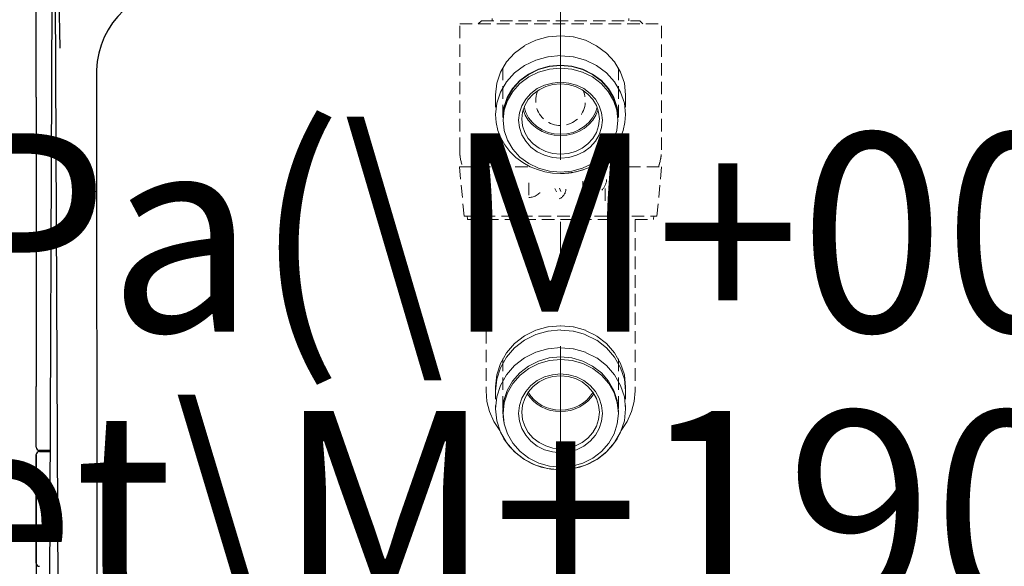
# Model space of a CAD drawing. Extents: x 5462 to 10515, y 391 to 3693.
# Drawn here: x 7390 to 7548, y 2855 to 2943 of the extents above; entities that cross this region are included whole.
import ezdxf

# ---------------------------------------------------------------- set-up
doc = ezdxf.new("R2010")
doc.units = 0
doc.header["$MEASUREMENT"] = 0
doc.linetypes.add('CENTER', pattern=[6, 3, -1, 1, -1])
doc.linetypes.add('DASHED', pattern=[3, 2, -1])
doc.layers.get('0').update_dxf_attribs({"linetype": 'CONTINUOUS'})
doc.layers.add('PIC02', color=7, linetype='CONTINUOUS')
doc.styles.get("Standard").update_dxf_attribs({"font": 'monotxt.shx', "height": 20, "bigfont": 'extfont.shx'})
doc.dimstyles.get("Standard").update_dxf_attribs({"dimtxt": 0.18, "dimasz": 0.18, "dimexe": 0.18, "dimexo": 0.0625, "dimgap": 0.09, "dimtad": 0, "dimtih": 1, "dimtoh": 1, "dimdec": 4, "dimzin": 0, "dimdsep": 46, "dimtxsty": 'Standard', "dimcen": 0.09, "dimadec": 0, "dimazin": 0, "dimtfac": 1, "dimtdec": 4, "dimtofl": 0, "dimtmove": 0, "dimatfit": 3, "dimfxl": 0, "dimtolj": 1, "dimtzin": 0, "dimarcsym": 0})

# ---------------------------------------------------------------- blocks, each defined once
blk = doc.blocks.new('_Open30')
at = {"color": 0, "linetype": 'ByBlock', "lineweight": -2}
for p, q in [((-1, 0.2679), (0, 0)), ((0, 0), (-1, -0.2679)), ((0, 0), (-1, 0))]:
    blk.add_line(p, q, dxfattribs=at)
blk = doc.blocks.new('*D9')
at = {"layer": 'PIC02', "color": 0, "linetype": 'Continuous', "lineweight": -2}
for p, q in [((7392.37, 2872.46), (7392.37, 2151.04)), ((7781.24, 2757.37), (7781.24, 2151.04)), ((7412.37, 2151.22), (7549.3, 2151.22)), ((7761.24, 2151.22), (7642.82, 2151.22))]:
    blk.add_line(p, q, dxfattribs=at)
at = {"layer": 'PIC02', "color": 0, "linetype": 'Continuous', "lineweight": -2, "xscale": 20, "yscale": 20, "zscale": 20, "rotation": 180}
blk.add_blockref('_Open30', (7392.37, 2151.22), dxfattribs=at)
at = {"layer": 'PIC02', "color": 0, "linetype": 'Continuous', "lineweight": -2, "xscale": 20, "yscale": 20, "zscale": 20}
blk.add_blockref('_Open30', (7781.24, 2151.22), dxfattribs=at)
at = {"layer": 'PIC02', "color": 0, "linetype": 'Continuous', "lineweight": 0, "insert": (7596.06, 2151.22), "char_height": 20, "attachment_point": 5}
blk.add_mtext('\\A1;{\\Fmonotxt,extfont|c136;\\H1.75x;389}', dxfattribs=at)

msp = doc.modelspace()

# ---------------------------------------------------------------- linework, layer by layer
at = {"layer": 'PIC02', "color": 3, "linetype": 'CENTER', "lineweight": 0, "ltscale": 10}
msp.add_line((7476.83242, 3070.02016), (7476.83242, 2855.19843), dxfattribs=at)
at = {"layer": 'PIC02', "color": 3, "linetype": 'Continuous'}
for p, q in [((7394.28004, 2791.31794), (7395.07354, 2984.84619)), ((7395.27197, 2979.89433), (7396.13969, 2776.53861)), ((7395.27197, 2979.89433), (7396.18575, 2938.02501)), ((7392.36294, 2930.15485), (7392.36443, 2972.92014)), ((7402.06266, 2934.47319), (7402.21332, 2719.42567)), ((7392.36294, 2930.15485), (7392.36637, 2883.5263)), ((7392.36662, 2873.72013), (7392.36637, 2883.5263)), ((7392.86642, 2873.02016), (7394.68148, 2873.01997)), ((7392.8674, 2873.22017), (7394.68227, 2873.22087)), ((7392.36799, 2855.02013), (7392.36982, 2872.52013))]:
    msp.add_line(p, q, dxfattribs=at)
at = {"layer": 'PIC02', "color": 1, "linetype": 'DASHED', "lineweight": 0}
for p, q in [((7465.83205, 2942.45111), (7465.83205, 2942.80111)), ((7487.83205, 2942.45111), (7487.83205, 2942.80111)), ((7460.58205, 2921.62291), (7460.58205, 2941.95184)), ((7460.58205, 2941.95184), (7493.08205, 2941.95184)), ((7464.08205, 2942.45111), (7463.58278, 2941.95184)), ((7464.08205, 2942.45111), (7489.58205, 2942.45111)), ((7489.58205, 2942.45111), (7490.08132, 2941.95184)), ((7493.08205, 2921.62291), (7493.08205, 2941.95184)), ((7474.78534, 2939.85314), (7472.82525, 2939.31513)), ((7474.78534, 2939.85241), (7472.82525, 2939.31439)), ((7476.83205, 2940.03423), (7474.78534, 2939.85314)), ((7476.83205, 2940.0335), (7474.78534, 2939.85241)), ((7478.87876, 2939.85314), (7476.83205, 2940.03423)), ((7478.87876, 2939.85241), (7476.83205, 2940.0335)), ((7480.83885, 2939.31513), (7478.87876, 2939.85314)), ((7480.83885, 2939.31439), (7478.87876, 2939.85241)), ((7471.01443, 2938.43713), (7469.42334, 2937.25296)), ((7471.01443, 2938.4364), (7469.42334, 2937.25223)), ((7472.82525, 2939.31513), (7471.01443, 2938.43713)), ((7472.82525, 2939.31439), (7471.01443, 2938.4364)), ((7482.64967, 2938.43713), (7480.83885, 2939.31513)), ((7482.64967, 2938.4364), (7480.83885, 2939.31439)), ((7484.24076, 2937.25296), (7482.64967, 2938.43713)), ((7484.24076, 2937.25223), (7482.64967, 2938.4364)), ((7469.42334, 2937.25296), (7468.11675, 2935.81094)), ((7469.42334, 2937.25223), (7468.11675, 2935.81021)), ((7474.78539, 2936.64816), (7472.82534, 2936.11017)), ((7476.83205, 2936.82923), (7474.78539, 2936.64816)), ((7478.87871, 2936.64816), (7476.83205, 2936.82923)), ((7480.83876, 2936.11017), (7478.87871, 2936.64816)), ((7485.54735, 2935.81094), (7484.24076, 2937.25296)), ((7485.54735, 2935.81021), (7484.24076, 2937.25223)), ((7468.11675, 2935.81094), (7467.14799, 2934.16978)), ((7468.11675, 2935.81021), (7467.14799, 2934.16905)), ((7467.51655, 2934.88844), (7467.51655, 2926.41969)), ((7471.01456, 2935.23222), (7469.42348, 2934.0481)), ((7472.82534, 2936.11017), (7471.01456, 2935.23222)), ((7475.01233, 2935.12402), (7473.26962, 2934.64567)), ((7475.02512, 2935.06579), (7473.29467, 2934.5908)), ((7476.83205, 2935.28502), (7475.01233, 2935.12402)), ((7476.83205, 2935.22566), (7475.02512, 2935.06579)), ((7476.83205, 2934.80304), (7475.02512, 2934.64317)), ((7478.65177, 2935.12402), (7476.83205, 2935.28502)), ((7478.63898, 2935.06579), (7476.83205, 2935.22566)), ((7478.63898, 2934.64317), (7476.83205, 2934.80304)), ((7480.36943, 2934.5908), (7478.63898, 2935.06579)), ((7480.39448, 2934.64567), (7478.65177, 2935.12402)), ((7482.64954, 2935.23222), (7480.83876, 2936.11017)), ((7484.24062, 2934.0481), (7482.64954, 2935.23222)), ((7486.51611, 2934.16978), (7485.54735, 2935.81094)), ((7486.51611, 2934.16905), (7485.54735, 2935.81021)), ((7486.14755, 2934.88844), (7486.14755, 2926.41969)), ((7467.14799, 2934.16978), (7466.55436, 2932.39334)), ((7467.14799, 2934.16905), (7466.55436, 2932.39261)), ((7469.42348, 2934.0481), (7468.11689, 2932.60613)), ((7471.65963, 2933.86505), (7470.245, 2932.81221)), ((7471.696, 2933.81567), (7470.29131, 2932.77023)), ((7471.696, 2933.39305), (7470.29131, 2932.34761)), ((7473.26962, 2934.64567), (7471.65963, 2933.86505)), ((7473.29467, 2934.5908), (7471.696, 2933.81567)), ((7473.29467, 2934.16819), (7471.696, 2933.39305)), ((7475.02512, 2934.64317), (7473.29467, 2934.16819)), ((7480.36943, 2934.16819), (7478.63898, 2934.64317)), ((7481.9681, 2933.81567), (7480.36943, 2934.5908)), ((7481.9681, 2933.39305), (7480.36943, 2934.16819)), ((7482.00447, 2933.86505), (7480.39448, 2934.64567)), ((7483.37279, 2932.77023), (7481.9681, 2933.81567)), ((7483.37279, 2932.34761), (7481.9681, 2933.39305)), ((7483.4191, 2932.81221), (7482.00447, 2933.86505)), ((7485.54721, 2932.60613), (7484.24062, 2934.0481)), ((7487.10974, 2932.39334), (7486.51611, 2934.16978)), ((7487.10974, 2932.39261), (7486.51611, 2934.16905)), ((7466.55436, 2932.39334), (7466.35455, 2930.53839)), ((7466.55436, 2932.39261), (7466.35455, 2930.53766)), ((7468.11689, 2932.60613), (7467.14811, 2930.96504)), ((7469.08331, 2931.53011), (7468.22199, 2930.07097)), ((7470.245, 2932.81221), (7469.08331, 2931.53011)), ((7470.29131, 2932.77023), (7469.1378, 2931.49715)), ((7470.29131, 2932.34761), (7469.1378, 2931.07453)), ((7473.08412, 2931.50836), (7472.05908, 2930.74547)), ((7474.25072, 2932.074), (7473.08412, 2931.50836)), ((7474.44193, 2931.86647), (7473.36175, 2931.34273)), ((7475.51348, 2932.42061), (7474.25072, 2932.074)), ((7475.61115, 2932.18741), (7474.44193, 2931.86647)), ((7476.83205, 2932.53727), (7475.51348, 2932.42061)), ((7476.83205, 2932.29543), (7475.61115, 2932.18741)), ((7478.15062, 2932.42061), (7476.83205, 2932.53727)), ((7478.05295, 2932.18741), (7476.83205, 2932.29543)), ((7479.22217, 2931.86647), (7478.05295, 2932.18741)), ((7479.41338, 2932.074), (7478.15062, 2932.42061)), ((7480.30235, 2931.34273), (7479.22217, 2931.86647)), ((7480.57998, 2931.50836), (7479.41338, 2932.074)), ((7481.60502, 2930.74547), (7480.57998, 2931.50836)), ((7484.5263, 2931.49715), (7483.37279, 2932.77023)), ((7484.5263, 2931.07453), (7483.37279, 2932.34761)), ((7484.58079, 2931.53011), (7483.4191, 2932.81221)), ((7485.44211, 2930.07097), (7484.58079, 2931.53011)), ((7486.516, 2930.96504), (7485.54721, 2932.60613)), ((7487.30955, 2930.53839), (7487.10974, 2932.39334)), ((7487.30955, 2930.53766), (7487.10974, 2932.39261)), ((7466.35455, 2930.53839), (7466.35455, 2927.33412)), ((7466.35455, 2930.53766), (7466.35455, 2927.33412)), ((7467.14811, 2930.96504), (7466.55442, 2929.18865)), ((7468.22199, 2930.07097), (7467.6942, 2928.49154)), ((7468.28253, 2930.04827), (7467.75845, 2928.47994)), ((7469.1378, 2931.49715), (7468.28253, 2930.04827)), ((7469.1378, 2931.07453), (7468.28253, 2929.62565)), ((7472.05908, 2930.74547), (7471.21733, 2929.81647)), ((7472.41263, 2930.63635), (7471.63323, 2929.77616)), ((7473.36175, 2931.34273), (7472.41263, 2930.63635)), ((7481.25147, 2930.63635), (7480.30235, 2931.34273)), ((7482.03087, 2929.77616), (7481.25147, 2930.63635)), ((7482.44678, 2929.81647), (7481.60502, 2930.74547)), ((7485.38157, 2930.04827), (7484.5263, 2931.49715)), ((7485.38157, 2929.62565), (7484.5263, 2931.07453)), ((7485.90565, 2928.47994), (7485.38157, 2930.04827)), ((7485.9699, 2928.49154), (7485.44211, 2930.07097)), ((7487.10968, 2929.18865), (7486.516, 2930.96504)), ((7487.30955, 2930.53839), (7487.30955, 2927.33412)), ((7487.30955, 2930.53766), (7487.30955, 2927.33412)), ((7466.55442, 2929.18865), (7466.35455, 2927.33376)), ((7467.6942, 2928.49154), (7467.51655, 2926.84231)), ((7467.75845, 2928.47994), (7467.58205, 2926.84231)), ((7468.28253, 2929.62565), (7467.75845, 2928.05732)), ((7470.59321, 2928.75918), (7470.21077, 2927.61472)), ((7471.21733, 2929.81647), (7470.59321, 2928.75918)), ((7471.05535, 2928.79719), (7470.70124, 2927.73751)), ((7470.94445, 2928.53639), (7471.22908, 2927.64001)), ((7471.63323, 2929.77616), (7471.05535, 2928.79719)), ((7482.60875, 2928.79719), (7482.03087, 2929.77616)), ((7482.71965, 2928.53639), (7482.43502, 2927.64001)), ((7483.07089, 2928.75918), (7482.44678, 2929.81647)), ((7482.96286, 2927.73751), (7482.60875, 2928.79719)), ((7483.45333, 2927.61472), (7483.07089, 2928.75918)), ((7485.90565, 2928.05732), (7485.38157, 2929.62565)), ((7486.08205, 2926.84231), (7485.90565, 2928.47994)), ((7486.14755, 2926.84231), (7485.9699, 2928.49154)), ((7487.30955, 2927.33376), (7487.10968, 2929.18865)), ((7466.35455, 2927.33412), (7466.44992, 2926.04746)), ((7467.75845, 2928.05732), (7467.58205, 2926.41969)), ((7470.21077, 2927.61472), (7470.08205, 2926.41969)), ((7470.70124, 2927.73751), (7470.58205, 2926.631)), ((7470.79729, 2928.11017), (7471.14238, 2927.2418)), ((7471.14238, 2927.2418), (7471.64029, 2926.43463)), ((7471.22908, 2927.64001), (7471.6802, 2926.8004)), ((7471.6802, 2926.8004), (7472.28523, 2926.04109)), ((7481.9839, 2926.8004), (7481.37887, 2926.04109)), ((7482.43502, 2927.64001), (7481.9839, 2926.8004)), ((7482.52172, 2927.2418), (7482.02381, 2926.43463)), ((7482.86681, 2928.11017), (7482.52172, 2927.2418)), ((7483.08205, 2926.631), (7482.96286, 2927.73751)), ((7483.58205, 2926.41969), (7483.45333, 2927.61472)), ((7486.08205, 2926.41969), (7485.90565, 2928.05732)), ((7487.21418, 2926.04746), (7487.30955, 2927.33412)), ((7466.44992, 2926.04746), (7466.73477, 2924.79022)), ((7467.58205, 2926.41969), (7467.75845, 2924.78206)), ((7470.08205, 2926.41969), (7470.21077, 2925.22466)), ((7470.21077, 2925.22466), (7470.59321, 2924.08021)), ((7470.58205, 2926.631), (7470.70124, 2925.52449)), ((7470.70124, 2925.52449), (7471.05535, 2924.46481)), ((7471.64029, 2926.43463), (7472.27799, 2925.70982)), ((7472.27799, 2925.70982), (7473.03731, 2925.08812)), ((7472.28523, 2926.04109), (7473.02524, 2925.38595)), ((7473.02524, 2925.38595), (7473.87521, 2924.85656)), ((7480.63887, 2925.38595), (7479.78889, 2924.85656)), ((7481.38611, 2925.70982), (7480.62679, 2925.08812)), ((7481.37887, 2926.04109), (7480.63887, 2925.38595)), ((7482.02381, 2926.43463), (7481.38611, 2925.70982)), ((7482.60875, 2924.46481), (7482.96286, 2925.52449)), ((7482.96286, 2925.52449), (7483.08205, 2926.631)), ((7483.07089, 2924.08021), (7483.45333, 2925.22466)), ((7483.45333, 2925.22466), (7483.58205, 2926.41969)), ((7485.90565, 2924.78206), (7486.08205, 2926.41969)), ((7486.92933, 2924.79022), (7487.21418, 2926.04746)), ((7466.73477, 2924.79022), (7467.20514, 2923.58013)), ((7467.20514, 2923.58013), (7467.85324, 2922.4374)), ((7467.75845, 2924.78206), (7468.28253, 2923.21374)), ((7470.59321, 2924.08021), (7471.21733, 2923.02292)), ((7471.05535, 2924.46481), (7471.63323, 2923.48584)), ((7473.03731, 2925.08812), (7473.89476, 2924.58816)), ((7473.87521, 2924.85656), (7474.81037, 2924.46789)), ((7473.89476, 2924.58816), (7474.82843, 2924.22224)), ((7474.81037, 2924.46789), (7475.80386, 2924.23102)), ((7474.82843, 2924.22224), (7475.81449, 2923.9996)), ((7475.80386, 2924.23102), (7476.83205, 2924.15148)), ((7475.81449, 2923.9996), (7476.83205, 2923.92491)), ((7477.86024, 2924.23102), (7476.83205, 2924.15148)), ((7477.84961, 2923.9996), (7476.83205, 2923.92491)), ((7478.83567, 2924.22224), (7477.84961, 2923.9996)), ((7478.85373, 2924.46789), (7477.86024, 2924.23102)), ((7479.76934, 2924.58816), (7478.83567, 2924.22224)), ((7479.78889, 2924.85656), (7478.85373, 2924.46789)), ((7480.62679, 2925.08812), (7479.76934, 2924.58816)), ((7482.03087, 2923.48584), (7482.60875, 2924.46481)), ((7482.44678, 2923.02292), (7483.07089, 2924.08021)), ((7485.38157, 2923.21374), (7485.90565, 2924.78206)), ((7485.81086, 2922.4374), (7486.45896, 2923.58013)), ((7486.45896, 2923.58013), (7486.92933, 2924.79022)), ((7467.85324, 2922.4374), (7468.66924, 2921.38043)), ((7468.28253, 2923.21374), (7469.1378, 2921.76485)), ((7471.21733, 2923.02292), (7472.05908, 2922.09391)), ((7471.63323, 2923.48584), (7472.41263, 2922.62565)), ((7472.05908, 2922.09391), (7473.08412, 2921.33102)), ((7472.41263, 2922.62565), (7473.36175, 2921.91927)), ((7480.30235, 2921.91927), (7481.25147, 2922.62565)), ((7480.57998, 2921.33102), (7481.60502, 2922.09391)), ((7481.25147, 2922.62565), (7482.03087, 2923.48584)), ((7481.60502, 2922.09391), (7482.44678, 2923.02292)), ((7484.5263, 2921.76485), (7485.38157, 2923.21374)), ((7484.99486, 2921.38043), (7485.81086, 2922.4374)), ((7468.66924, 2921.38043), (7469.63632, 2920.43189)), ((7469.1378, 2921.76485), (7470.29131, 2920.49177)), ((7469.63632, 2920.43189), (7470.73535, 2919.61054)), ((7470.29131, 2920.49177), (7471.696, 2919.44633)), ((7473.08412, 2921.33102), (7474.25072, 2920.76539)), ((7473.36175, 2921.91927), (7474.44193, 2921.39553)), ((7474.25072, 2920.76539), (7475.51348, 2920.41878)), ((7474.44193, 2921.39553), (7475.61115, 2921.0746)), ((7475.51348, 2920.41878), (7476.83205, 2920.30212)), ((7475.61115, 2921.0746), (7476.83205, 2920.96658)), ((7476.83205, 2920.96658), (7478.05295, 2921.0746)), ((7476.83205, 2920.30212), (7478.15062, 2920.41878)), ((7478.05295, 2921.0746), (7479.22217, 2921.39553)), ((7478.15062, 2920.41878), (7479.41338, 2920.76539)), ((7479.22217, 2921.39553), (7480.30235, 2921.91927)), ((7479.41338, 2920.76539), (7480.57998, 2921.33102)), ((7481.9681, 2919.44633), (7483.37279, 2920.49177)), ((7482.92875, 2919.61054), (7484.02778, 2920.43189)), ((7483.37279, 2920.49177), (7484.5263, 2921.76485)), ((7484.02778, 2920.43189), (7484.99486, 2921.38043)), ((7460.54581, 2918.93243), (7471.94485, 2918.93243)), ((7460.54581, 2918.93243), (7461.30175, 2910.93243)), ((7470.73535, 2919.61054), (7471.94485, 2918.93243)), ((7471.696, 2919.44633), (7473.29467, 2918.6712)), ((7471.94485, 2918.93243), (7473.10086, 2918.45807)), ((7471.94485, 2918.93243), (7473.10086, 2918.45807)), ((7480.30992, 2918.37394), (7481.71925, 2918.93243)), ((7480.36943, 2918.6712), (7481.9681, 2919.44633)), ((7480.56324, 2918.45807), (7481.71925, 2918.93243)), ((7481.71925, 2918.93243), (7482.92875, 2919.61054)), ((7481.71925, 2918.93243), (7493.11829, 2918.93243)), ((7493.11829, 2918.93243), (7492.36235, 2910.93243)), ((7473.10086, 2918.45807), (7474.3109, 2918.11499)), ((7473.10086, 2918.45807), (7474.3109, 2918.11499)), ((7473.29467, 2918.6712), (7475.02512, 2918.19622)), ((7474.3109, 2918.11499), (7475.55925, 2917.90764)), ((7474.3109, 2918.11499), (7475.55925, 2917.90764)), ((7475.02512, 2918.19622), (7476.83205, 2918.03635)), ((7475.55925, 2917.90764), (7476.83205, 2917.83828)), ((7475.55925, 2917.90764), (7476.83205, 2917.83828)), ((7476.83205, 2918.03635), (7478.63898, 2918.19622)), ((7476.83205, 2917.83828), (7478.10485, 2917.90764)), ((7476.83205, 2917.83828), (7476.9263, 2917.83866)), ((7476.9263, 2917.83866), (7477.02036, 2917.83979)), ((7477.02036, 2917.83979), (7477.11421, 2917.84166)), ((7477.11421, 2917.84166), (7477.20786, 2917.84428)), ((7477.20786, 2917.84428), (7477.3013, 2917.84764)), ((7477.3013, 2917.84764), (7477.39452, 2917.85173)), ((7477.39452, 2917.85173), (7477.48754, 2917.85657)), ((7477.48754, 2917.85657), (7477.58033, 2917.86213)), ((7477.58033, 2917.86213), (7477.67291, 2917.86842)), ((7477.67291, 2917.86842), (7477.76525, 2917.87544)), ((7477.76525, 2917.87544), (7477.85737, 2917.88317)), ((7477.85737, 2917.88317), (7477.94926, 2917.89163)), ((7477.94926, 2917.89163), (7478.02321, 2917.89898)), ((7478.02321, 2917.89898), (7478.09701, 2917.90678)), ((7478.09701, 2917.90678), (7478.17065, 2917.91506)), ((7478.10485, 2917.90764), (7479.3532, 2918.11499)), ((7478.17065, 2917.91506), (7478.24413, 2917.92379)), ((7478.24413, 2917.92379), (7478.31745, 2917.93298)), ((7478.31745, 2917.93298), (7478.39061, 2917.94263)), ((7478.39061, 2917.94263), (7478.46361, 2917.95273)), ((7478.46361, 2917.95273), (7478.53644, 2917.96329)), ((7478.53644, 2917.96329), (7478.6091, 2917.9743)), ((7478.6091, 2917.9743), (7478.68159, 2917.98577)), ((7478.63898, 2918.19622), (7480.36943, 2918.6712)), ((7478.68159, 2917.98577), (7478.7539, 2917.99768)), ((7478.7539, 2917.99768), (7478.82605, 2918.01004)), ((7478.82605, 2918.01004), (7480.30992, 2918.37394)), ((7479.3532, 2918.11499), (7480.56324, 2918.45807)), ((7463.53172, 2916.31671), (7464.29735, 2916.04328)), ((7471.73484, 2916.31671), (7471.73484, 2913.96515)), ((7480.43016, 2916.59015), (7480.43016, 2913.80109)), ((7484.03953, 2913.41828), (7484.03953, 2915.9339)), ((7484.69578, 2916.75421), (7485.57078, 2916.75421)), ((7484.69578, 2914.23859), (7484.69578, 2916.75421)), ((7484.69578, 2915.9339), (7485.57078, 2915.9339)), ((7485.57078, 2916.75421), (7485.57078, 2914.23859)), ((7486.11766, 2914.89484), (7486.11766, 2916.3714)), ((7486.77391, 2913.69171), (7486.77391, 2916.91828)), ((7463.42235, 2915.38703), (7464.18797, 2915.16828)), ((7467.79734, 2915.44171), (7469.21922, 2915.44171)), ((7469.21922, 2915.44171), (7468.89109, 2913.96515)), ((7475.89109, 2915.44171), (7476.16453, 2914.89484)), ((7476.65672, 2915.4964), (7476.87547, 2914.94953)), ((7484.69578, 2915.0589), (7485.57078, 2915.0589)), ((7485.57078, 2914.23859), (7484.69578, 2914.23859)), ((7467.46922, 2913.96515), (7469.60203, 2913.96515)), ((7486.17235, 2913.69171), (7486.44578, 2913.52765)), ((7461.30175, 2910.93243), (7492.36235, 2910.93243)), ((7461.80398, 2910.93243), (7461.83531, 2910.50479)), ((7491.86012, 2910.93243), (7491.82879, 2910.50479)), ((7461.83531, 2910.50479), (7461.84102, 2910.43243)), ((7461.84102, 2910.43243), (7491.82308, 2910.43243)), ((7464.83205, 2910.43243), (7464.83205, 2882.81708)), ((7488.83205, 2910.43243), (7488.83205, 2882.81708)), ((7491.82879, 2910.50479), (7491.82308, 2910.43243)), ((7472.82525, 2892.55792), (7471.01443, 2891.64759)), ((7472.82525, 2892.55719), (7471.01443, 2891.64686)), ((7472.82525, 2891.86883), (7471.01443, 2890.95849)), ((7474.78534, 2893.11576), (7472.82525, 2892.55792)), ((7474.78534, 2893.11503), (7472.82525, 2892.55719)), ((7474.78534, 2892.42666), (7472.82525, 2891.86883)), ((7476.83205, 2893.30351), (7474.78534, 2893.11576)), ((7476.83205, 2893.30278), (7474.78534, 2893.11503)), ((7476.83205, 2892.61442), (7474.78534, 2892.42666)), ((7478.87876, 2893.11576), (7476.83205, 2893.30351)), ((7478.87876, 2893.11503), (7476.83205, 2893.30278)), ((7478.87876, 2892.42666), (7476.83205, 2892.61442)), ((7480.83885, 2892.55792), (7478.87876, 2893.11576)), ((7480.83885, 2892.55719), (7478.87876, 2893.11503)), ((7480.83885, 2891.86883), (7478.87876, 2892.42666)), ((7482.64967, 2891.64759), (7480.83885, 2892.55792)), ((7482.64967, 2891.64686), (7480.83885, 2892.55719)), ((7482.64967, 2890.95849), (7480.83885, 2891.86883)), ((7469.42334, 2890.41979), (7468.11675, 2888.92465)), ((7469.42334, 2890.41906), (7468.11675, 2888.92392)), ((7471.01443, 2891.64759), (7469.42334, 2890.41979)), ((7471.01443, 2891.64686), (7469.42334, 2890.41906)), ((7471.01443, 2890.95849), (7469.42334, 2889.7307)), ((7484.24076, 2890.41979), (7482.64967, 2891.64759)), ((7484.24076, 2890.41906), (7482.64967, 2891.64686)), ((7484.24076, 2889.7307), (7482.64967, 2890.95849)), ((7485.54735, 2888.92465), (7484.24076, 2890.41979)), ((7485.54735, 2888.92392), (7484.24076, 2890.41906)), ((7468.11675, 2888.92465), (7467.14799, 2887.22305)), ((7468.11675, 2888.92392), (7467.14799, 2887.22232)), ((7469.42334, 2889.7307), (7468.11675, 2888.23556)), ((7472.82534, 2889.0171), (7471.01456, 2888.1068)), ((7474.78539, 2889.57491), (7472.82534, 2889.0171)), ((7476.83205, 2889.76265), (7474.78539, 2889.57491)), ((7478.87871, 2889.57491), (7476.83205, 2889.76265)), ((7480.83876, 2889.0171), (7478.87871, 2889.57491)), ((7482.64954, 2888.1068), (7480.83876, 2889.0171)), ((7485.54735, 2888.23556), (7484.24076, 2889.7307)), ((7486.51611, 2887.22305), (7485.54735, 2888.92465)), ((7486.51611, 2887.22232), (7485.54735, 2888.92392)), ((7467.14799, 2887.22305), (7466.55436, 2885.38116)), ((7467.14799, 2887.22232), (7466.55436, 2885.38043)), ((7468.11675, 2888.23556), (7467.14799, 2886.53395)), ((7467.51655, 2887.9682), (7467.51655, 2879.17758)), ((7471.01456, 2888.1068), (7469.42348, 2886.87907)), ((7473.26996, 2887.6104), (7471.66002, 2886.80103)), ((7473.31489, 2887.21149), (7471.71057, 2886.40781)), ((7475.01263, 2888.10637), (7473.26996, 2887.6104)), ((7475.05148, 2887.70397), (7473.31489, 2887.21149)), ((7476.8323, 2888.2733), (7475.01263, 2888.10637)), ((7476.8648, 2887.86973), (7475.05148, 2887.70397)), ((7478.65197, 2888.10637), (7476.8323, 2888.2733)), ((7478.67812, 2887.70397), (7476.8648, 2887.86973)), ((7480.39464, 2887.6104), (7478.65197, 2888.10637)), ((7480.41471, 2887.21149), (7478.67812, 2887.70397)), ((7482.00458, 2886.80103), (7480.39464, 2887.6104)), ((7482.01903, 2886.40781), (7480.41471, 2887.21149)), ((7484.24062, 2886.87907), (7482.64954, 2888.1068)), ((7486.51611, 2886.53395), (7485.54735, 2888.23556)), ((7486.14755, 2887.9682), (7486.14755, 2879.17758)), ((7487.10974, 2885.38116), (7486.51611, 2887.22305)), ((7487.10974, 2885.38043), (7486.51611, 2887.22232)), ((7467.14799, 2886.53395), (7466.55436, 2884.69207)), ((7469.42348, 2886.87907), (7468.11688, 2885.38398)), ((7470.24542, 2885.7094), (7469.08377, 2884.38008)), ((7471.66002, 2886.80103), (7470.24542, 2885.7094)), ((7471.71057, 2886.40781), (7470.3009, 2885.32386)), ((7476.83205, 2885.5205), (7475.51348, 2885.39954)), ((7478.15062, 2885.39954), (7476.83205, 2885.5205)), ((7483.41918, 2885.7094), (7482.00458, 2886.80103)), ((7483.4287, 2885.32386), (7482.01903, 2886.40781)), ((7484.58083, 2884.38008), (7483.41918, 2885.7094)), ((7485.54722, 2885.38398), (7484.24062, 2886.87907)), ((7487.10974, 2884.69207), (7486.51611, 2886.53395)), ((7466.55436, 2885.38116), (7466.35455, 2883.45788)), ((7466.55436, 2885.38043), (7466.35455, 2883.45715)), ((7466.55436, 2884.69207), (7466.35455, 2882.76879)), ((7468.11688, 2885.38398), (7467.1481, 2883.68244)), ((7469.08377, 2884.38008), (7468.22248, 2882.86719)), ((7469.14331, 2884.00388), (7468.28501, 2882.50163)), ((7470.3009, 2885.32386), (7469.14331, 2884.00388)), ((7473.08412, 2884.45369), (7472.05908, 2883.6627)), ((7473.36175, 2884.23388), (7472.41263, 2883.50148)), ((7474.25072, 2885.04016), (7473.08412, 2884.45369)), ((7474.44193, 2884.77691), (7473.36175, 2884.23388)), ((7475.51348, 2885.39954), (7474.25072, 2885.04016)), ((7475.61115, 2885.10967), (7474.44193, 2884.77691)), ((7476.83205, 2885.22167), (7475.61115, 2885.10967)), ((7478.05295, 2885.10967), (7476.83205, 2885.22167)), ((7479.22217, 2884.77691), (7478.05295, 2885.10967)), ((7479.41338, 2885.04016), (7478.15062, 2885.39954)), ((7480.30235, 2884.23388), (7479.22217, 2884.77691)), ((7480.57998, 2884.45369), (7479.41338, 2885.04016)), ((7481.25147, 2883.50148), (7480.30235, 2884.23388)), ((7481.60502, 2883.6627), (7480.57998, 2884.45369)), ((7484.5863, 2884.00388), (7483.4287, 2885.32386)), ((7485.44213, 2882.86719), (7484.58083, 2884.38008)), ((7485.44459, 2882.50163), (7484.5863, 2884.00388)), ((7486.516, 2883.68244), (7485.54722, 2885.38398)), ((7487.30955, 2883.45788), (7487.10974, 2885.38116)), ((7487.30955, 2883.45715), (7487.10974, 2885.38043)), ((7487.30955, 2882.76879), (7487.10974, 2884.69207)), ((7464.83205, 2882.81708), (7464.97364, 2881.1077)), ((7466.35455, 2883.45788), (7466.35455, 2879.91775)), ((7466.35455, 2883.45715), (7466.35455, 2879.91775)), ((7467.1481, 2883.68244), (7466.55442, 2881.84061)), ((7468.22248, 2882.86719), (7467.69469, 2881.22958)), ((7468.28501, 2882.50163), (7467.75907, 2880.87553)), ((7471.21733, 2882.69948), (7470.59321, 2881.60324)), ((7471.63323, 2882.6096), (7471.05535, 2881.59457)), ((7472.05908, 2883.6627), (7471.21733, 2882.69948)), ((7471.45319, 2882.34126), (7471.91091, 2881.71298)), ((7471.60311, 2882.56689), (7472.03819, 2881.94283)), ((7472.41263, 2883.50148), (7471.63323, 2882.6096)), ((7482.03087, 2882.6096), (7481.25147, 2883.50148)), ((7482.44678, 2882.69948), (7481.60502, 2883.6627)), ((7482.06099, 2882.56689), (7481.62591, 2881.94283)), ((7482.21091, 2882.34126), (7481.75319, 2881.71298)), ((7482.60875, 2881.59457), (7482.03087, 2882.6096)), ((7483.07089, 2881.60324), (7482.44678, 2882.69948)), ((7485.96991, 2881.22958), (7485.44213, 2882.86719)), ((7485.97053, 2880.87553), (7485.44459, 2882.50163)), ((7487.10968, 2881.84061), (7486.516, 2883.68244)), ((7487.30955, 2883.45788), (7487.30955, 2879.91775)), ((7487.30955, 2883.45715), (7487.30955, 2879.91775)), ((7488.69046, 2881.1077), (7488.83205, 2882.81708)), ((7464.97364, 2881.1077), (7465.39596, 2879.44658)), ((7466.55442, 2881.84061), (7466.35455, 2879.91739)), ((7467.69469, 2881.22958), (7467.51705, 2879.5196)), ((7467.75907, 2880.87553), (7467.58205, 2879.17758)), ((7470.59321, 2881.60324), (7470.21077, 2880.41662)), ((7471.05535, 2881.59457), (7470.70124, 2880.49585)), ((7471.91091, 2881.71298), (7472.45165, 2881.1447)), ((7472.03819, 2881.94283), (7472.55764, 2881.37724)), ((7472.45165, 2881.1447), (7473.0657, 2880.64663)), ((7472.55764, 2881.37724), (7473.15174, 2880.88068)), ((7473.15174, 2880.88068), (7473.8094, 2880.46244)), ((7480.51236, 2880.88068), (7479.8547, 2880.46244)), ((7481.10646, 2881.37724), (7480.51236, 2880.88068)), ((7481.21245, 2881.1447), (7480.5984, 2880.64663)), ((7481.62591, 2881.94283), (7481.10646, 2881.37724)), ((7481.75319, 2881.71298), (7481.21245, 2881.1447)), ((7482.96286, 2880.49585), (7482.60875, 2881.59457)), ((7483.45333, 2880.41662), (7483.07089, 2881.60324)), ((7486.14755, 2879.5196), (7485.96991, 2881.22958)), ((7486.14755, 2879.17758), (7485.97053, 2880.87553)), ((7487.30955, 2879.91739), (7487.10968, 2881.84061)), ((7488.26814, 2879.44658), (7488.69046, 2881.1077)), ((7465.39596, 2879.44658), (7466.09121, 2877.86485)), ((7466.35455, 2879.91775), (7466.55436, 2877.99448)), ((7467.51705, 2879.5196), (7467.56365, 2878.6385)), ((7467.58205, 2879.17758), (7467.75907, 2877.47962)), ((7470.21077, 2880.41662), (7470.08205, 2879.17758)), ((7470.08205, 2879.17758), (7470.21077, 2877.93853)), ((7470.70124, 2880.49585), (7470.58205, 2879.34859)), ((7470.58205, 2879.34859), (7470.70124, 2878.20132)), ((7473.0657, 2880.64663), (7473.74205, 2880.22769)), ((7473.74205, 2880.22769), (7474.46758, 2879.89569)), ((7473.8094, 2880.46244), (7474.51724, 2880.13069)), ((7474.46758, 2879.89569), (7475.23184, 2879.65513)), ((7474.51724, 2880.13069), (7475.26457, 2879.89013)), ((7475.23184, 2879.65513), (7476.02336, 2879.50957)), ((7475.26457, 2879.89013), (7476.03961, 2879.74452)), ((7476.02336, 2879.50957), (7476.83205, 2879.46086)), ((7476.03961, 2879.74452), (7476.83205, 2879.69578)), ((7477.62449, 2879.74452), (7476.83205, 2879.69578)), ((7477.64074, 2879.50957), (7476.83205, 2879.46086)), ((7478.39953, 2879.89013), (7477.62449, 2879.74452)), ((7478.43226, 2879.65513), (7477.64074, 2879.50957)), ((7479.14686, 2880.13069), (7478.39953, 2879.89013)), ((7479.19652, 2879.89569), (7478.43226, 2879.65513)), ((7479.8547, 2880.46244), (7479.14686, 2880.13069)), ((7479.92205, 2880.22769), (7479.19652, 2879.89569)), ((7480.5984, 2880.64663), (7479.92205, 2880.22769)), ((7483.08205, 2879.34859), (7482.96286, 2880.49585)), ((7482.96286, 2878.20132), (7483.08205, 2879.34859)), ((7483.58205, 2879.17758), (7483.45333, 2880.41662)), ((7483.45333, 2877.93853), (7483.58205, 2879.17758)), ((7485.97053, 2877.47962), (7486.14755, 2879.17758)), ((7486.1458, 2879.34813), (7486.14608, 2879.36239)), ((7486.14608, 2879.36239), (7486.14633, 2879.37666)), ((7486.14633, 2879.37666), (7486.14656, 2879.39092)), ((7486.14656, 2879.39092), (7486.14677, 2879.4052)), ((7486.14677, 2879.4052), (7486.14695, 2879.41948)), ((7486.14695, 2879.41948), (7486.14711, 2879.43377)), ((7486.14711, 2879.43377), (7486.14725, 2879.44806)), ((7486.14725, 2879.44806), (7486.14736, 2879.46235)), ((7486.14736, 2879.46235), (7486.14744, 2879.47666)), ((7486.14744, 2879.47666), (7486.1475, 2879.49096)), ((7486.1475, 2879.49096), (7486.14754, 2879.50528)), ((7486.14754, 2879.50528), (7486.14755, 2879.5196)), ((7487.30955, 2879.91775), (7487.10974, 2877.99448)), ((7487.57289, 2877.86485), (7488.26814, 2879.44658)), ((7466.09121, 2877.86485), (7467.04391, 2876.39805)), ((7466.55436, 2877.99448), (7467.14799, 2876.15259)), ((7467.56365, 2878.6385), (7467.70313, 2877.77006)), ((7470.21077, 2877.93853), (7470.59321, 2876.75192)), ((7470.70124, 2878.20132), (7471.05535, 2877.10261)), ((7482.60875, 2877.10261), (7482.96286, 2878.20132)), ((7483.07089, 2876.75192), (7483.45333, 2877.93853)), ((7487.10974, 2877.99448), (7486.51611, 2876.15259)), ((7486.62019, 2876.39805), (7487.57289, 2877.86485)), ((7467.04327, 2876.39887), (7467.71661, 2875.05917)), ((7467.14799, 2876.15259), (7468.11675, 2874.45098)), ((7467.75907, 2877.47962), (7468.28501, 2875.85352)), ((7470.59321, 2876.75192), (7471.21733, 2875.65568)), ((7471.05535, 2877.10261), (7471.63323, 2876.08757)), ((7471.63323, 2876.08757), (7472.41263, 2875.19569)), ((7481.25147, 2875.19569), (7482.03087, 2876.08757)), ((7482.03087, 2876.08757), (7482.60875, 2877.10261)), ((7482.44678, 2875.65568), (7483.07089, 2876.75192)), ((7485.44459, 2875.85352), (7485.97053, 2877.47962)), ((7486.51611, 2876.15259), (7485.54735, 2874.45098)), ((7485.94749, 2875.05917), (7486.62083, 2876.39887)), ((7467.71661, 2875.05917), (7468.59867, 2873.82722)), ((7468.11675, 2874.45098), (7469.42334, 2872.95584)), ((7468.28501, 2875.85352), (7469.14331, 2874.35127)), ((7471.21733, 2875.65568), (7472.05908, 2874.69245)), ((7472.05908, 2874.69245), (7473.08412, 2873.90146)), ((7472.41263, 2875.19569), (7473.36175, 2874.46329)), ((7473.36175, 2874.46329), (7474.44193, 2873.92026)), ((7479.22217, 2873.92026), (7480.30235, 2874.46329)), ((7480.30235, 2874.46329), (7481.25147, 2875.19569)), ((7480.57998, 2873.90146), (7481.60502, 2874.69245)), ((7481.60502, 2874.69245), (7482.44678, 2875.65568)), ((7485.54735, 2874.45098), (7484.24076, 2872.95584)), ((7484.5863, 2874.35127), (7485.44459, 2875.85352)), ((7485.06543, 2873.82722), (7485.94749, 2875.05917)), ((7468.59867, 2873.82722), (7469.6689, 2872.73172)), ((7469.14331, 2874.35127), (7470.3009, 2873.03129)), ((7469.42334, 2872.95584), (7471.01443, 2871.72805)), ((7470.3009, 2873.03129), (7471.71057, 2871.94734)), ((7473.08412, 2873.90146), (7474.25072, 2873.31499)), ((7474.25072, 2873.31499), (7475.51348, 2872.95561)), ((7474.44193, 2873.92026), (7475.61115, 2873.58751)), ((7475.51348, 2872.95561), (7476.83205, 2872.83465)), ((7475.61115, 2873.58751), (7476.83205, 2873.47551)), ((7476.83205, 2873.47551), (7478.05295, 2873.58751)), ((7476.83205, 2872.83465), (7478.15062, 2872.95561)), ((7478.05295, 2873.58751), (7479.22217, 2873.92026)), ((7478.15062, 2872.95561), (7479.41338, 2873.31499)), ((7479.41338, 2873.31499), (7480.57998, 2873.90146)), ((7482.01903, 2871.94734), (7483.4287, 2873.03129)), ((7484.24076, 2872.95584), (7482.64967, 2871.72805)), ((7483.4287, 2873.03129), (7484.5863, 2874.35127)), ((7483.9952, 2872.73172), (7485.06543, 2873.82722)), ((7469.6689, 2872.73172), (7470.90113, 2871.79954)), ((7470.90113, 2871.79954), (7472.26264, 2871.05454)), ((7471.01443, 2871.72805), (7472.82525, 2870.81771)), ((7471.71057, 2871.94734), (7473.31489, 2871.14366)), ((7480.41471, 2871.14366), (7482.01903, 2871.94734)), ((7482.64967, 2871.72805), (7480.83885, 2870.81771)), ((7481.40146, 2871.05454), (7482.76297, 2871.79954)), ((7482.76297, 2871.79954), (7483.9952, 2872.73172)), ((7472.26264, 2871.05454), (7473.72499, 2870.51152)), ((7472.82525, 2870.81771), (7474.78534, 2870.25988)), ((7473.31489, 2871.14366), (7475.05148, 2870.65118)), ((7473.72499, 2870.51152), (7475.25719, 2870.18188)), ((7474.78534, 2870.25988), (7476.83205, 2870.07213)), ((7475.05148, 2870.65118), (7476.8648, 2870.48542)), ((7475.25719, 2870.18188), (7476.83205, 2870.07139)), ((7478.87876, 2870.25988), (7476.83205, 2870.07213)), ((7476.83205, 2870.07139), (7478.40691, 2870.18188)), ((7476.8648, 2870.48542), (7478.67812, 2870.65118)), ((7478.40691, 2870.18188), (7479.93911, 2870.51152)), ((7478.67812, 2870.65118), (7480.41471, 2871.14366)), ((7480.83885, 2870.81771), (7478.87876, 2870.25988)), ((7479.93911, 2870.51152), (7481.40146, 2871.05454))]:
    msp.add_line(p, q, dxfattribs=at)
at = {"layer": 'PIC02', "color": 3, "linetype": 'Continuous'}
for centre, radius, start, end in [((7416.07585, 2933.94875), 14.023, 89.4263805, 177.8567475), ((7392.89257, 2873.74612), 0.5266, 182.8291423, 267.1446213), ((7392.883, 2872.50708), 0.51334, 91.8508675, 178.5435028), ((7392.89335, 2855.0455), 0.52597, 182.765125, 267.2033909)]:
    msp.add_arc(centre, radius, start, end, dxfattribs=at)
at = {"layer": 'PIC02', "color": 1, "linetype": 'DASHED', "lineweight": 0}
for centre, radius, start, end in [((7476.83205, 2929.55319), 4, 154.9530962, 25.0469038), ((7468.58205, 2921.62291), 8, 180, 199.6522178), ((7468.58205, 2921.62291), 8, 182.4922222, 199.6522178), ((7485.08205, 2921.62291), 8, 340.3477822, 360), ((7485.08205, 2921.62291), 8, 340.3477822, 357.5077778), ((7481.54749, 2917.06729), 2.71844, 315.6878704, 355.7025424), ((7462.92171, 2917.35101), 3.53906, 279.0276506, 325.2220467), ((7471.69139, 2916.47183), 2.50705, 270.9932069, 335.7393114), ((7475.89631, 2915.4043), 1.80183, 293.058157, 2.9300015), ((7480.31457, 2912.88324), 2.67037, 48.8776475, 87.5191931), ((7483.94266, 2914.21869), 0.9174, 305.6244733, 1.242785), ((7483.28773, 2912.58243), 2.60412, 19.9970141, 39.492492), ((7486.55941, 2913.71057), 0.21533, 238.1538487, 354.9753025)]:
    msp.add_arc(centre, radius, start, end, dxfattribs=at)

# ---------------------------------------------------------------- texts
at = {"layer": 'PIC02', "color": 4, "linetype": 'Continuous'}
for s, width, p in [('\\M+18196\\M+18DC5\\M+192E1\\M+1954B\\M+19776\\M+19085\\M+19AD8\\M+181460.05MPa(\\M+00000\\M+197AC\\M+193AE\\M+18E9E)', 0.958967, (5721.13174, 2892.33074)), ('\\M+18140\\M+19085\\M+19AD8\\M+18EE1\\M+192E1\\M+189970.05MPa\\M+18143Washlet\\M+19085\\M+190A8\\M+19DCC\\M+18EE3\\M+18142', 0.976847, (5721.13174, 2847.53063))]:
    msp.add_text(s, height=32, dxfattribs=dict(at, width=width)).set_placement(p)

# ---------------------------------------------------------------- dimensions: what is measured, and where the dimension line sits
at = {"layer": 'PIC02', "color": 4, "linetype": 'Continuous', "lineweight": 0}
dim = msp.add_linear_dim(base=(7392.36982, 2151.22326), p1=(7781.23731, 2757.43397), p2=(7392.36982, 2872.52013), angle=180, text='{\\Fmonotxt,extfont|c136;\\H1.75x;389}', dimstyle='Standard', override={"dimasz": 20, "dimblk1": 'Open30', "dimblk2": 'Open30', "dimsah": 1}, dxfattribs=at)
dim.commit()
dim.dimension.update_dxf_attribs({"geometry": '*D9', "text_midpoint": (7596.06025, 2151.22326), "dimtype": 160})

doc.saveas('drawing.dxf')
